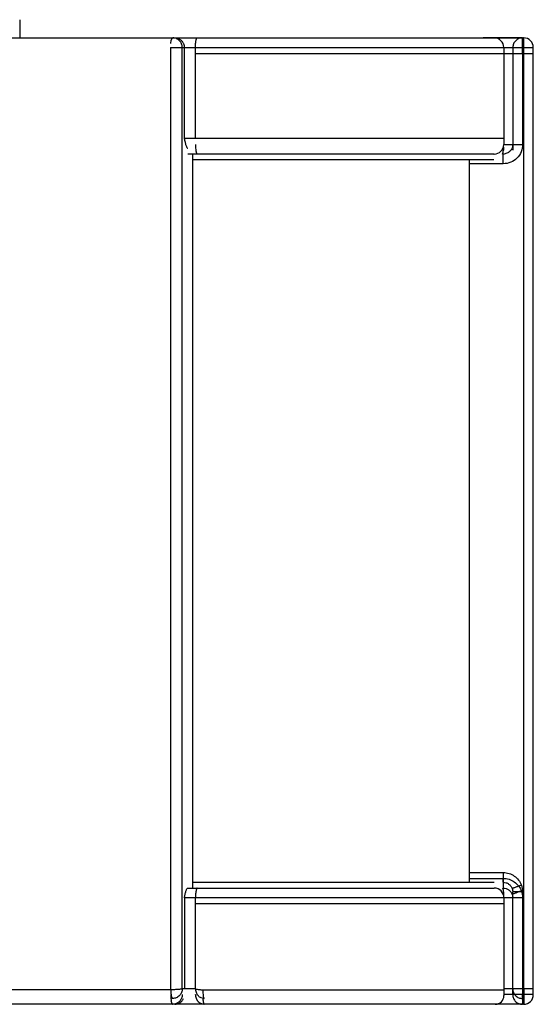
# Model space of a CAD drawing. Units: millimetres. Extents: x -96 to 716, y 0 to 1785.
# Drawn here: x 317 to 323, y 216 to 226 of the extents above; entities that cross this region are included whole.
import ezdxf

# ---------------------------------------------------------------- set-up
doc = ezdxf.new("R2010")
doc.units = ezdxf.units.MM
doc.header["$LTSCALE"] = 23.1
doc.layers.add('INTF_1', color=7, linetype='CONTINUOUS')

msp = doc.modelspace()

# ---------------------------------------------------------------- linework, layer by layer
at = {"layer": 'INTF_1', "color": 7, "linetype": 'CONTINUOUS'}
for p, q in [((317.4765, 225.7263), (317.4783, 225.5387)), ((313.0747, 225.5387), (322.6863, 225.5387)), ((322.6745, 225.5387), (322.2661, 225.5387)), ((322.4807, 225.4387), (322.4807, 224.4387)), ((322.7863, 215.7187), (322.7863, 225.4387)), ((322.4764, 224.4104), (322.4764, 224.3787)), ((322.3806, 224.3387), (319.2154, 224.3387)), ((319.2647, 224.3387), (319.2647, 216.7587)), ((322.4749, 224.3387), (322.4683, 224.3387)), ((322.3795, 224.2787), (319.2647, 224.2787)), ((322.1279, 216.8187), (322.1279, 224.2787)), ((319.2647, 216.8187), (322.3816, 216.8187)), ((319.2158, 216.7587), (322.3827, 216.7587)), ((322.4704, 216.7587), (322.4742, 216.7587)), ((322.4784, 216.7187), (322.4784, 216.687)), ((322.4827, 216.6587), (322.4827, 215.6487)), ((322.7863, 215.6587), (322.7863, 215.7184)), ((319.0563, 215.5587), (303.9372, 215.5587)), ((319.0511, 215.6246), (319.0533, 215.6213)), ((319.0511, 215.5646), (319.0533, 215.5614)), ((319.0521, 215.5618), (319.0525, 215.5614)), ((319.0525, 215.5614), (319.0553, 215.5593)), ((319.0553, 215.5593), (319.0563, 215.5589)), ((319.0564, 215.619), (319.0571, 215.6188)), ((319.0564, 215.559), (319.0571, 215.5588)), ((319.0576, 215.5587), (319.0579, 215.5587)), ((319.0576, 215.5587), (319.0579, 215.5587)), ((322.6863, 215.5587), (319.0579, 215.5587))]:
    msp.add_line(p, q, dxfattribs=at)
at = {"layer": 'INTF_1', "color": 9, "linetype": 'CONTINUOUS'}
for p, q in [((319.0353, 225.4387), (322.7863, 225.4387)), ((319.0353, 225.4387), (319.0353, 215.7087)), ((319.1578, 215.7187), (319.1578, 225.4387)), ((319.1782, 225.4387), (319.1782, 224.4987)), ((319.2936, 224.4987), (319.2936, 225.4387)), ((322.5746, 225.4387), (322.5746, 224.3787)), ((322.6759, 225.4387), (322.6759, 224.4387)), ((322.6877, 225.4742), (322.6876, 225.4788)), ((322.6877, 215.6587), (322.6878, 225.4387)), ((319.2936, 225.3787), (322.7863, 225.3787)), ((322.4807, 224.4987), (319.1782, 224.4987)), ((322.4807, 224.4387), (322.6759, 224.4387)), ((322.4758, 224.2387), (322.1277, 224.2387)), ((322.1277, 216.9187), (322.4753, 216.9187)), ((322.1279, 216.8587), (322.4753, 216.8587)), ((322.6754, 216.7187), (322.5741, 216.7187)), ((322.5741, 215.6587), (322.5741, 216.7187)), ((322.6754, 216.7187), (322.6754, 215.6587)), ((322.6754, 216.6587), (319.1787, 216.6587)), ((319.1787, 216.6587), (319.1787, 215.7187)), ((319.2943, 215.7187), (319.2943, 216.6587)), ((319.2943, 216.5987), (322.4827, 216.5987)), ((319.0353, 215.7087), (316.1767, 215.7087)), ((319.0386, 215.7088), (319.0353, 215.7087)), ((319.1787, 215.7187), (319.1578, 215.7187)), ((319.2943, 215.7187), (319.1787, 215.7187)), ((319.3696, 215.7087), (322.4827, 215.7087)), ((322.7863, 215.7187), (322.4827, 215.7187)), ((322.7863, 215.6587), (322.4827, 215.6587)), ((319.0386, 215.6488), (319.0353, 215.6487)), ((319.0412, 215.6489), (319.0386, 215.6488)), ((322.6876, 215.6232), (322.6876, 215.6186))]:
    msp.add_line(p, q, dxfattribs=at)
at = {"layer": 'INTF_1', "color": 7, "linetype": 'CONTINUOUS'}
for centre, radius, start, end in [((322.3807, 225.4387), 0.1, 0, 90), ((322.6863, 225.4387), 0.1, 0.00008, 89.99912), ((322.3807, 224.4387), 0.1, 270, 0), ((322.3795, 224.4343), 0.0956, 269.99999, 271.17325), ((322.3727, 224.3787), 0.1037, 337.29121, 0.01488), ((322.3816, 216.6631), 0.0956, 89.01205, 90.00007), ((322.3827, 216.6587), 0.1, 0, 90), ((322.3816, 216.6632), 0.0955, 88.32448, 89.012), ((322.3765, 216.7193), 0.1019, 22.34076, 22.76516), ((322.3764, 216.7193), 0.1019, 22.06479, 22.34076), ((322.3751, 216.7188), 0.1033, 359.94656, 22.03849), ((319.2886, 215.694), 0.2492, 187.89217, 188.38243), ((322.6863, 215.6587), 0.1, 270.00008, 359.99994), ((322.6866, 215.7187), 0.0998, 359.81121, 359.99997), ((319.2886, 215.634), 0.2492, 187.8922, 188.38247), ((319.0579, 215.5648), 0.00612, 254.56764, 261.8409), ((319.0579, 215.5647), 0.00593, 261.87821, 263.59484), ((319.0579, 215.5631), 0.00435, 258.41482, 260.77707), ((319.0579, 215.5646), 0.00588, 263.59354, 266.75584), ((319.0579, 215.563), 0.00423, 260.7671, 265.92097), ((322.3927, 215.6487), 0.09, 270, 360)]:
    msp.add_arc(centre, radius, start, end, dxfattribs=at)
at = {"layer": 'INTF_1', "color": 9, "linetype": 'CONTINUOUS'}
for centre, radius, start, end in [((315.9726, 225.439), 6.7034, 359.99771, 0.34045), ((315.8967, 225.4389), 6.791, 359.99847, 0.29767), ((315.7724, 224.239), 6.7034, 359.99771, 0.34043), ((315.7715, 216.8584), 6.7038, 359.6596, 0.0023), ((315.9716, 215.6584), 6.7038, 359.6596, 0.0023), ((315.8962, 215.6585), 6.7915, 359.70237, 0.00155), ((322.0217, 215.6185), 0.0598, 269.76031, 270.00002)]:
    msp.add_arc(centre, radius, start, end, dxfattribs=at)
for points, knots in [([(319.0374, 225.4788), (319.0382, 225.487), (319.04, 225.4987), (319.0434, 225.5132), (319.0462, 225.5219), (319.0493, 225.529), (319.053, 225.5352), (319.0574, 225.5387), (319.0601, 225.5387)], [0, 0, 0, 0, 0.37165, 0.5312298, 0.6695794, 0.7849137, 0.8767591, 1, 1, 1, 1]), ([(319.1578, 225.4387), (319.1578, 225.4517), (319.1527, 225.4779), (319.1311, 225.5111), (319.0986, 225.5334), (319.0728, 225.5387), (319.0601, 225.5387)], [0, 0, 0, 0, 0.2527166, 0.5038502, 0.7527286, 1, 1, 1, 1]), ([(319.0805, 225.5387), (319.0899, 225.5387), (319.1089, 225.5359), (319.1348, 225.5235), (319.1562, 225.5041), (319.1663, 225.4876), (319.17, 225.4788)], [0, 0, 0, 0, 0.2481063, 0.4971474, 0.7477424, 1, 1, 1, 1]), ([(319.2951, 225.4788), (319.2957, 225.487), (319.2969, 225.4986), (319.2994, 225.5132), (319.3014, 225.5219), (319.3037, 225.529), (319.3062, 225.5347), (319.3093, 225.5387), (319.3115, 225.5387)], [0, 0, 0, 0, 0.3862839, 0.5508458, 0.6921031, 0.8077534, 0.8965924, 1, 1, 1, 1]), ([(322.6745, 225.5387), (322.6615, 225.5387), (322.6353, 225.5335), (322.6021, 225.5112), (322.5798, 225.478), (322.5746, 225.4517), (322.5746, 225.4387)], [0, 0, 0, 0, 0.2498637, 0.4998071, 0.7498634, 1, 1, 1, 1]), ([(322.6758, 225.4788), (322.6758, 225.4831), (322.6757, 225.4912), (322.6756, 225.5028), (322.6755, 225.5131), (322.6753, 225.5218), (322.6752, 225.528), (322.675, 225.532), (322.6749, 225.5344), (322.6748, 225.5361), (322.6748, 225.5375), (322.6746, 225.5382), (322.6746, 225.5387), (322.6745, 225.5387)], [0, 0, 0, 0, 0.2134894, 0.4085207, 0.5810142, 0.7273631, 0.8445104, 0.891346, 0.9300157, 0.9603237, 0.9821184, 0.9953108, 1, 1, 1, 1]), ([(322.6876, 225.4788), (322.6876, 225.4831), (322.6876, 225.4912), (322.6874, 225.5028), (322.6873, 225.5131), (322.6871, 225.5218), (322.687, 225.528), (322.6869, 225.532), (322.6868, 225.5344), (322.6867, 225.5361), (322.6866, 225.5375), (322.6864, 225.5382), (322.6864, 225.5387), (322.6863, 225.5387)], [0, 0, 0, 0, 0.2134894, 0.4085207, 0.5810142, 0.7273631, 0.8445104, 0.891346, 0.9300157, 0.9603237, 0.9821184, 0.9953108, 1, 1, 1, 1]), ([(319.2936, 225.4387), (319.2936, 225.4421), (319.2937, 225.4555), (319.2943, 225.4689), (319.2951, 225.4788)], [0, 0, 0, 0, 0.2565643, 1, 1, 1, 1]), ([(322.6759, 225.3787), (322.6759, 225.3852), (322.6759, 225.398), (322.6758, 225.4165), (322.6757, 225.4336), (322.6755, 225.4466), (322.6754, 225.4558), (322.6753, 225.4616), (322.6752, 225.4666), (322.675, 225.4708), (322.6749, 225.4741), (322.6748, 225.4763), (322.6747, 225.4775), (322.6746, 225.4782), (322.6746, 225.4785), (322.6745, 225.4787), (322.6745, 225.4787)], [0, 0, 0, 0, 0.1950055, 0.382514, 0.5553281, 0.7068066, 0.7726888, 0.8311325, 0.8815756, 0.9235335, 0.9566049, 0.9804769, 0.9888923, 0.994937, 0.9986112, 1, 1, 1, 1]), ([(319.2936, 224.4387), (319.2936, 224.4353), (319.2937, 224.4219), (319.2943, 224.4085), (319.2951, 224.3986)], [0, 0, 0, 0, 0.2565643, 1, 1, 1, 1]), ([(322.5746, 224.4387), (322.5746, 224.4257), (322.5694, 224.3995), (322.5472, 224.3663), (322.5141, 224.344), (322.4879, 224.3387), (322.4749, 224.3387)], [0, 0, 0, 0, 0.2500137, 0.5000201, 0.7500138, 1, 1, 1, 1]), ([(322.6759, 224.4387), (322.6759, 224.4127), (322.6655, 224.3601), (322.621, 224.2936), (322.5544, 224.2491), (322.5018, 224.2387), (322.4758, 224.2387)], [0, 0, 0, 0, 0.2500075, 0.5000092, 0.7500037, 1, 1, 1, 1]), ([(319.2951, 224.3986), (319.2957, 224.3904), (319.2969, 224.3788), (319.2995, 224.3642), (319.3014, 224.3555), (319.3037, 224.3484), (319.3062, 224.3427), (319.3093, 224.3387), (319.3115, 224.3387)], [0, 0, 0, 0, 0.3862837, 0.5508455, 0.6921028, 0.807753, 0.8965921, 1, 1, 1, 1]), ([(322.4757, 224.2788), (322.4757, 224.283), (322.4756, 224.2912), (322.4755, 224.3028), (322.4754, 224.3131), (322.4752, 224.3218), (322.475, 224.328), (322.4749, 224.332), (322.4748, 224.3344), (322.4747, 224.3361), (322.4747, 224.3375), (322.4745, 224.3382), (322.4745, 224.3387), (322.4744, 224.3387)], [0, 0, 0, 0, 0.2134886, 0.4085196, 0.5810131, 0.7273622, 0.8445098, 0.8913456, 0.9300154, 0.9603236, 0.9821183, 0.9953108, 1, 1, 1, 1]), ([(322.4753, 216.9187), (322.4753, 216.9122), (322.4753, 216.8994), (322.4752, 216.8809), (322.4751, 216.8638), (322.4749, 216.8508), (322.4748, 216.8416), (322.4747, 216.8358), (322.4746, 216.8308), (322.4745, 216.8266), (322.4743, 216.8233), (322.4742, 216.8211), (322.4741, 216.8199), (322.4741, 216.8192), (322.474, 216.8189), (322.4739, 216.8187), (322.4739, 216.8187)], [0, 0, 0, 0, 0.1950056, 0.3825141, 0.5553282, 0.7068067, 0.7726889, 0.8311327, 0.8815757, 0.9235336, 0.956605, 0.980477, 0.9888923, 0.994937, 0.9986112, 1, 1, 1, 1]), ([(322.4753, 216.9187), (322.4954, 216.9187), (322.5358, 216.9126), (322.5908, 216.8857), (322.6354, 216.8438), (322.6554, 216.8081), (322.6625, 216.7894)], [0, 0, 0, 0, 0.2499912, 0.4999852, 0.749985, 1, 1, 1, 1]), ([(322.4752, 216.8186), (322.4751, 216.8143), (322.4751, 216.8062), (322.475, 216.7946), (322.4748, 216.7843), (322.4747, 216.7756), (322.4745, 216.7694), (322.4744, 216.7654), (322.4743, 216.763), (322.4742, 216.7613), (322.4741, 216.7599), (322.474, 216.7592), (322.474, 216.7587), (322.4739, 216.7587)], [0, 0, 0, 0, 0.2134894, 0.4085208, 0.5810143, 0.7273632, 0.8445106, 0.8913462, 0.9300159, 0.9603239, 0.9821186, 0.9953109, 1, 1, 1, 1]), ([(322.4742, 216.8187), (322.4842, 216.8187), (322.5044, 216.8156), (322.5319, 216.8021), (322.5541, 216.7812), (322.5641, 216.7634), (322.5677, 216.754)], [0, 0, 0, 0, 0.2499794, 0.4999706, 0.7499754, 1, 1, 1, 1]), ([(322.4753, 216.8587), (322.4954, 216.8587), (322.5358, 216.8526), (322.5908, 216.8258), (322.6353, 216.7838), (322.6554, 216.7482), (322.6625, 216.7294)], [0, 0, 0, 0, 0.2499912, 0.4999852, 0.749985, 1, 1, 1, 1]), ([(322.6625, 216.7894), (322.6508, 216.7849), (322.629, 216.7767), (322.6032, 216.767), (322.5861, 216.7607), (322.5772, 216.7574), (322.5713, 216.7553), (322.5685, 216.7542), (322.5677, 216.754)], [0, 0, 0, 0, 0.3716349, 0.690865, 0.8157517, 0.9110408, 0.9732177, 1, 1, 1, 1]), ([(319.2958, 216.6988), (319.2955, 216.6956), (319.2946, 216.6822), (319.2943, 216.6689), (319.2943, 216.6587)], [0, 0, 0, 0, 0.2409013, 1, 1, 1, 1]), ([(319.3123, 216.7587), (319.3101, 216.7587), (319.3069, 216.7547), (319.3044, 216.749), (319.3022, 216.7419), (319.3002, 216.7332), (319.2977, 216.7186), (319.2964, 216.707), (319.2958, 216.6988)], [0, 0, 0, 0, 0.1035456, 0.1924002, 0.3080443, 0.449279, 0.6138058, 1, 1, 1, 1]), ([(322.4742, 216.7587), (322.4842, 216.7587), (322.5044, 216.7556), (322.5318, 216.7422), (322.5541, 216.7212), (322.5641, 216.7034), (322.5676, 216.694)], [0, 0, 0, 0, 0.2499794, 0.4999706, 0.7499754, 1, 1, 1, 1]), ([(322.6625, 216.7294), (322.6508, 216.7249), (322.629, 216.7167), (322.6032, 216.7071), (322.5861, 216.7007), (322.5772, 216.6974), (322.5713, 216.6953), (322.5685, 216.6943), (322.5676, 216.694)], [0, 0, 0, 0, 0.3716352, 0.6908654, 0.815752, 0.9110411, 0.9732179, 1, 1, 1, 1]), ([(319.1578, 215.7187), (319.1559, 215.7178), (319.1506, 215.7164), (319.1412, 215.7147), (319.1286, 215.7131), (319.1071, 215.711), (319.0768, 215.7093), (319.0517, 215.7089), (319.0386, 215.7088)], [0, 0, 0, 0, 0.0528996, 0.1340842, 0.2410372, 0.3699507, 0.6738266, 1, 1, 1, 1]), ([(319.1578, 215.7187), (319.1574, 215.7057), (319.1519, 215.6795), (319.1296, 215.6464), (319.0967, 215.624), (319.0707, 215.6187), (319.0579, 215.6187)], [0, 0, 0, 0, 0.251462, 0.5030769, 0.7529149, 1, 1, 1, 1]), ([(319.1578, 215.6587), (319.1575, 215.6457), (319.1519, 215.6195), (319.1296, 215.5864), (319.0967, 215.564), (319.0707, 215.5587), (319.0579, 215.5587)], [0, 0, 0, 0, 0.2514621, 0.5030769, 0.752915, 1, 1, 1, 1]), ([(319.3832, 215.6187), (319.3725, 215.6187), (319.356, 215.6225), (319.3366, 215.6336), (319.3253, 215.6433), (319.3183, 215.6513), (319.3144, 215.6563), (319.3112, 215.6617), (319.3083, 215.6692), (319.3048, 215.6784), (319.3018, 215.6881), (319.299, 215.6981), (319.2966, 215.7084), (319.295, 215.7152), (319.2943, 215.7187)], [0, 0, 0, 0, 0.2180782, 0.3339906, 0.4557567, 0.5191341, 0.5514452, 0.5835856, 0.6484154, 0.7157116, 0.7850134, 0.8558869, 0.9277517, 1, 1, 1, 1]), ([(319.2943, 215.7187), (319.3005, 215.7172), (319.3128, 215.7143), (319.3315, 215.7106), (319.3505, 215.7091), (319.3632, 215.7087), (319.3696, 215.7087)], [0, 0, 0, 0, 0.2496964, 0.4995381, 0.7496297, 1, 1, 1, 1]), ([(319.3048, 215.6187), (319.3026, 215.6251), (319.2989, 215.6384), (319.2957, 215.6519), (319.2943, 215.6587)], [0, 0, 0, 0, 0.4931754, 1, 1, 1, 1]), ([(319.3695, 215.7087), (319.3695, 215.6972), (319.3701, 215.676), (319.3724, 215.651), (319.3753, 215.6347), (319.3772, 215.6272), (319.3791, 215.6228), (319.3805, 215.6202), (319.3821, 215.6187), (319.3832, 215.6187)], [0, 0, 0, 0, 0.3714914, 0.6878987, 0.8106179, 0.9038324, 0.9386809, 0.9657372, 1, 1, 1, 1]), ([(322.5741, 215.7187), (322.5741, 215.7057), (322.5793, 215.6794), (322.6015, 215.6462), (322.6347, 215.6239), (322.661, 215.6187), (322.674, 215.6187)], [0, 0, 0, 0, 0.2501361, 0.5001923, 0.7501359, 1, 1, 1, 1]), ([(322.5741, 215.6587), (322.5741, 215.6457), (322.5793, 215.6194), (322.6015, 215.5862), (322.6347, 215.5639), (322.661, 215.5587), (322.674, 215.5587)], [0, 0, 0, 0, 0.2501361, 0.5001923, 0.7501359, 1, 1, 1, 1]), ([(322.6754, 215.7187), (322.6754, 215.7122), (322.6754, 215.6994), (322.6753, 215.6809), (322.6752, 215.6638), (322.6751, 215.6508), (322.6749, 215.6416), (322.6748, 215.6358), (322.6747, 215.6308), (322.6746, 215.6266), (322.6744, 215.6233), (322.6743, 215.6211), (322.6742, 215.6199), (322.6742, 215.6192), (322.6741, 215.6189), (322.6741, 215.6187), (322.674, 215.6187)], [0, 0, 0, 0, 0.1950056, 0.3825141, 0.5553283, 0.7068068, 0.772689, 0.8311327, 0.8815758, 0.9235336, 0.956605, 0.980477, 0.9888923, 0.994937, 0.9986112, 1, 1, 1, 1]), ([(322.6878, 215.7187), (322.6878, 215.7122), (322.6877, 215.6994), (322.6877, 215.6809), (322.6875, 215.6638), (322.6874, 215.6508), (322.6872, 215.6416), (322.6871, 215.6358), (322.687, 215.6308), (322.6869, 215.6266), (322.6868, 215.6233), (322.6867, 215.6211), (322.6866, 215.6199), (322.6865, 215.6192), (322.6864, 215.6189), (322.6864, 215.6187), (322.6863, 215.6187)], [0, 0, 0, 0, 0.1950056, 0.382514, 0.5553282, 0.7068067, 0.7726889, 0.8311326, 0.8815757, 0.9235335, 0.9566049, 0.9804769, 0.9888923, 0.994937, 0.9986112, 1, 1, 1, 1]), ([(319.081, 215.5587), (319.0904, 215.5587), (319.1093, 215.5616), (319.1353, 215.5739), (319.1567, 215.5933), (319.1667, 215.6099), (319.1705, 215.6186)], [0, 0, 0, 0, 0.2481063, 0.4971474, 0.7477424, 1, 1, 1, 1]), ([(319.3832, 215.5587), (319.3752, 215.5587), (319.3587, 215.5615), (319.3399, 215.5712), (319.3281, 215.5809), (319.3217, 215.5874), (319.3172, 215.5927), (319.3129, 215.5984), (319.31, 215.605), (319.3073, 215.6117), (319.3056, 215.6163), (319.3048, 215.6187)], [0, 0, 0, 0, 0.2272148, 0.4668452, 0.5936178, 0.6588796, 0.725527, 0.7930531, 0.8602803, 0.9291824, 1, 1, 1, 1]), ([(319.3703, 215.6187), (319.3707, 215.6106), (319.3719, 215.596), (319.3743, 215.5791), (319.3768, 215.5687), (319.3787, 215.5634), (319.3805, 215.56), (319.3824, 215.5587), (319.3832, 215.5587)], [0, 0, 0, 0, 0.3882448, 0.6976484, 0.8142496, 0.9025583, 0.9625753, 1, 1, 1, 1]), ([(322.6753, 215.6186), (322.6753, 215.6143), (322.6752, 215.6062), (322.6751, 215.5946), (322.6749, 215.5843), (322.6748, 215.5756), (322.6746, 215.5694), (322.6745, 215.5654), (322.6744, 215.563), (322.6743, 215.5613), (322.6742, 215.5599), (322.6741, 215.5592), (322.6741, 215.5587), (322.674, 215.5587)], [0, 0, 0, 0, 0.2134894, 0.4085208, 0.5810143, 0.7273633, 0.8445106, 0.8913463, 0.9300159, 0.960324, 0.9821186, 0.9953109, 1, 1, 1, 1]), ([(322.6876, 215.6186), (322.6876, 215.6143), (322.6875, 215.6062), (322.6874, 215.5946), (322.6873, 215.5843), (322.6871, 215.5756), (322.687, 215.5694), (322.6868, 215.5654), (322.6867, 215.563), (322.6866, 215.5613), (322.6866, 215.5599), (322.6864, 215.5592), (322.6864, 215.5587), (322.6863, 215.5587)], [0, 0, 0, 0, 0.2134894, 0.4085207, 0.5810142, 0.7273631, 0.8445105, 0.8913461, 0.9300158, 0.9603239, 0.9821185, 0.9953109, 1, 1, 1, 1])]:
    msp.add_open_spline(points, degree=3, knots=knots, dxfattribs=at)
for points in [[(319.17, 225.4788), (319.1754, 225.4662), (319.1782, 225.4523), (319.1782, 225.4387)], [(322.6625, 216.7894), (322.671, 216.767), (322.6754, 216.7426), (322.6754, 216.7187)], [(322.5676, 216.694), (322.5719, 216.6828), (322.5741, 216.6707), (322.5741, 216.6587)], [(322.5676, 216.694), (322.5719, 216.6828), (322.5741, 216.6707), (322.5741, 216.6587)], [(322.5677, 216.754), (322.5719, 216.7428), (322.5741, 216.7307), (322.5741, 216.7187)], [(322.5677, 216.754), (322.5719, 216.7428), (322.5741, 216.7307), (322.5741, 216.7187)], [(322.6625, 216.7294), (322.671, 216.707), (322.6754, 216.6827), (322.6754, 216.6587)]]:
    msp.add_open_spline(points, degree=3, dxfattribs=at)
at = {"layer": 'INTF_1', "color": 7, "linetype": 'CONTINUOUS'}
for points, knots in [([(319.1782, 224.4987), (319.1808, 224.4868), (319.1845, 224.4692), (319.1901, 224.4467), (319.1944, 224.4316), (319.199, 224.4187), (319.2032, 224.4096), (319.207, 224.404), (319.2102, 224.4005), (319.2134, 224.3987), (319.2154, 224.3987)], [0, 0, 0, 0, 0.3342298, 0.4913743, 0.6359252, 0.7628955, 0.867232, 0.9096857, 0.9454363, 1, 1, 1, 1]), ([(319.1787, 216.6587), (319.1814, 216.6706), (319.1851, 216.6882), (319.1905, 216.7108), (319.1948, 216.726), (319.1994, 216.739), (319.2043, 216.7491), (319.2092, 216.7562), (319.2138, 216.7587), (319.2158, 216.7587)], [0, 0, 0, 0, 0.3330742, 0.4922628, 0.6385373, 0.7652193, 0.8684598, 0.9455227, 1, 1, 1, 1]), ([(319.0386, 215.7088), (319.0386, 215.7045), (319.0389, 215.6881), (319.0401, 215.6717), (319.0417, 215.6597)], [0, 0, 0, 0, 0.2629178, 1, 1, 1, 1]), ([(319.042, 215.6576), (319.043, 215.651), (319.0452, 215.6397), (319.0487, 215.6287), (319.0511, 215.6246)], [0, 0, 0, 0, 0.5856176, 1, 1, 1, 1]), ([(319.0386, 215.6488), (319.0386, 215.6463), (319.0387, 215.6362), (319.0392, 215.6262), (319.0398, 215.6187)], [0, 0, 0, 0, 0.254455, 1, 1, 1, 1]), ([(319.0391, 215.5995), (319.0404, 215.5915), (319.0427, 215.5805), (319.0477, 215.568), (319.0505, 215.5635), (319.0521, 215.5618)], [0, 0, 0, 0, 0.6043907, 0.8300086, 1, 1, 1, 1]), ([(319.0398, 215.6187), (319.0399, 215.617), (319.0404, 215.6107), (319.0411, 215.6044), (319.0417, 215.5998)], [0, 0, 0, 0, 0.2598863, 1, 1, 1, 1]), ([(319.042, 215.5976), (319.043, 215.591), (319.0452, 215.5798), (319.0487, 215.5687), (319.0511, 215.5646)], [0, 0, 0, 0, 0.5856175, 1, 1, 1, 1]), ([(319.0533, 215.6213), (319.0535, 215.6211), (319.0544, 215.6201), (319.0555, 215.6193), (319.0564, 215.619)], [0, 0, 0, 0, 0.2843908, 1, 1, 1, 1]), ([(319.0533, 215.5614), (319.0535, 215.5611), (319.0544, 215.5601), (319.0555, 215.5593), (319.0564, 215.559)], [0, 0, 0, 0, 0.2843906, 1, 1, 1, 1])]:
    msp.add_open_spline(points, degree=3, knots=knots, dxfattribs=at)

doc.saveas('drawing.dxf')
